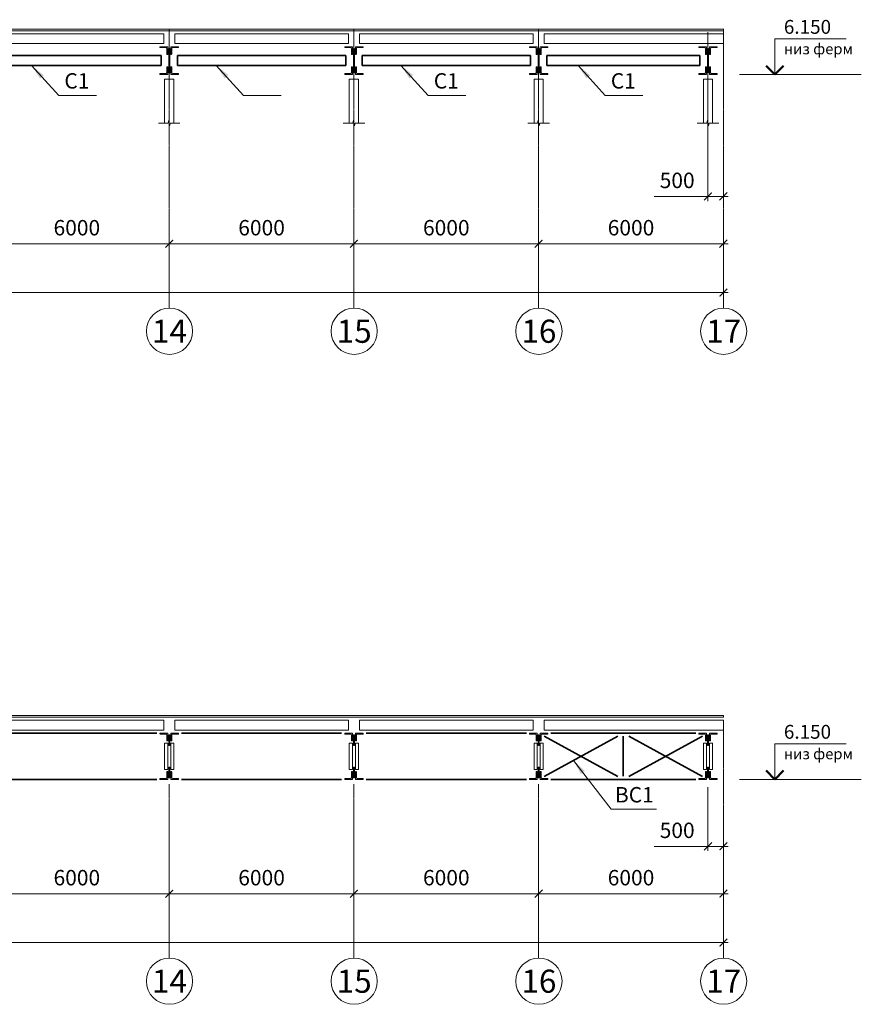
# Model space of a CAD drawing. Units: millimetres. Extents: x -8437 to 129663, y -210970 to 26341.
# Drawn here: x 63804 to 91141, y -210970 to -178995 of the extents above; entities that cross this region are included whole.
import ezdxf
from ezdxf.enums import TextEntityAlignment as Align

# ---------------------------------------------------------------- set-up
doc = ezdxf.new("R2010")
doc.units = ezdxf.units.MM
doc.header["$LTSCALE"] = 0.1
doc.linetypes.add('осевая', pattern=[50.8, 31.75, -6.35, 6.35, -6.35])
for name, color, linetype, lineweight in [('осевая_02', 7, 'осевая', 20), ('основная_02', 4, 'Continuous', 20), ('основная_035', 30, 'Continuous', 35), ('основная_05', 43, 'Continuous', 50), ('размерная', 142, 'Continuous', 30)]:
    doc.layers.add(name, color=color, linetype=linetype, lineweight=lineweight)
doc.styles.add('ar025', font='ARIAL.TTF', dxfattribs={"height": 2.5})
doc.styles.add('ar25', font='ARIAL.TTF', dxfattribs={"height": 25})
doc.styles.add('ar45', font='ARIAL.TTF', dxfattribs={"height": 45})
doc.styles.add('ar500', font='ARIAL.TTF', dxfattribs={"height": 500})
doc.dimstyles.new('Копия (2) gost', dxfattribs={"dimtxt": 250, "dimasz": 25, "dimexe": 25, "dimexo": 31, "dimgap": 15, "dimtad": 1, "dimtxsty": 'ar25', "dimblk": 'ARCHTICK', "dimcen": 45, "dimdle": 25, "dimadec": 3, "dimazin": 0, "dimtfac": 1, "dimtmove": 0, "dimatfit": 3, "dimfxl": 0, "dimlwd": 20, "dimlwe": 20, "dimarcsym": 0})
doc.dimstyles.new('Копия gost', dxfattribs={"dimtxt": 2.5, "dimasz": 1.5, "dimexe": 1.25, "dimexo": 0.625, "dimtad": 1, "dimdec": 3, "dimtxsty": 'ar025', "dimblk": 'ARCHTICK', "dimcen": 2.5, "dimdle": 1, "dimadec": 3, "dimazin": 0, "dimtfac": 1, "dimtdec": 3, "dimtmove": 0, "dimatfit": 3, "dimfxl": 0, "dimlwd": 20, "dimlwe": 20, "dimarcsym": 0})

# ---------------------------------------------------------------- blocks, each defined once
blk = doc.blocks.new('_ArchTick')
at = {"color": 0, "linetype": 'ByBlock', "const_width": 0.15}
blk.add_lwpolyline([(-0.5, -0.5), (0.5, 0.5)], dxfattribs=at)
blk = doc.blocks.new('*D134')
at = {"layer": 'Defpoints', "color": 0, "ltscale": 100}
for p in [(74661, -185458), (80661, -185458), (80661, -186270)]:
    blk.add_point(p, dxfattribs=at)
at = {"layer": 'размерная', "color": 0, "lineweight": 20, "ltscale": 100}
for p, q in [((74661, -185558), (74661, -186420)), ((80661, -185558), (80661, -186420)), ((74511, -186270), (80811, -186270))]:
    blk.add_line(p, q, dxfattribs=at)
at = {"layer": 'размерная', "color": 0, "lineweight": 20, "ltscale": 100, "xscale": 250, "yscale": 250, "zscale": 250, "rotation": 180}
blk.add_blockref('_ArchTick', (74661, -186270), dxfattribs=at)
at = {"layer": 'размерная', "color": 0, "lineweight": 20, "ltscale": 100, "xscale": 250, "yscale": 250, "zscale": 250}
blk.add_blockref('_ArchTick', (80661, -186270), dxfattribs=at)
at = {"layer": 'размерная', "color": 0, "ltscale": 100, "insert": (77661, -185815), "char_height": 500, "attachment_point": 5, "style": 'ar500'}
blk.add_mtext('6000', dxfattribs=at)
blk = doc.blocks.new('*D135')
at = {"layer": 'Defpoints', "color": 0, "ltscale": 100}
for p in [(80661, -185458), (86661, -185458), (86661, -186270)]:
    blk.add_point(p, dxfattribs=at)
at = {"layer": 'размерная', "color": 0, "lineweight": 20, "ltscale": 100}
for p, q in [((80661, -185558), (80661, -186420)), ((86661, -185558), (86661, -186420)), ((80511, -186270), (86811, -186270))]:
    blk.add_line(p, q, dxfattribs=at)
at = {"layer": 'размерная', "color": 0, "lineweight": 20, "ltscale": 100, "xscale": 250, "yscale": 250, "zscale": 250, "rotation": 180}
blk.add_blockref('_ArchTick', (80661, -186270), dxfattribs=at)
at = {"layer": 'размерная', "color": 0, "lineweight": 20, "ltscale": 100, "xscale": 250, "yscale": 250, "zscale": 250}
blk.add_blockref('_ArchTick', (86661, -186270), dxfattribs=at)
at = {"layer": 'размерная', "color": 0, "ltscale": 100, "insert": (83661, -185815), "char_height": 500, "attachment_point": 5, "style": 'ar500'}
blk.add_mtext('6000', dxfattribs=at)
blk = doc.blocks.new('*D144')
at = {"layer": 'Defpoints', "color": 0, "ltscale": 100}
for p in [(62661, -185458), (68661, -185458), (68661, -186270)]:
    blk.add_point(p, dxfattribs=at)
at = {"layer": 'размерная', "color": 0, "lineweight": 20, "ltscale": 100}
for p, q in [((62661, -185558), (62661, -186420)), ((68661, -185558), (68661, -186420)), ((62511, -186270), (68811, -186270))]:
    blk.add_line(p, q, dxfattribs=at)
at = {"layer": 'размерная', "color": 0, "lineweight": 20, "ltscale": 100, "xscale": 250, "yscale": 250, "zscale": 250, "rotation": 180}
blk.add_blockref('_ArchTick', (62661, -186270), dxfattribs=at)
at = {"layer": 'размерная', "color": 0, "lineweight": 20, "ltscale": 100, "xscale": 250, "yscale": 250, "zscale": 250}
blk.add_blockref('_ArchTick', (68661, -186270), dxfattribs=at)
at = {"layer": 'размерная', "color": 0, "ltscale": 100, "insert": (65661, -185815), "char_height": 500, "attachment_point": 5, "style": 'ar500'}
blk.add_mtext('6000', dxfattribs=at)
blk = doc.blocks.new('*D145')
at = {"layer": 'Defpoints', "color": 0, "ltscale": 100}
for p in [(68661, -185458), (74661, -185458), (74661, -186270)]:
    blk.add_point(p, dxfattribs=at)
at = {"layer": 'размерная', "color": 0, "lineweight": 20, "ltscale": 100}
for p, q in [((68661, -185558), (68661, -186420)), ((74661, -185558), (74661, -186420)), ((68511, -186270), (74811, -186270))]:
    blk.add_line(p, q, dxfattribs=at)
at = {"layer": 'размерная', "color": 0, "lineweight": 20, "ltscale": 100, "xscale": 250, "yscale": 250, "zscale": 250, "rotation": 180}
blk.add_blockref('_ArchTick', (68661, -186270), dxfattribs=at)
at = {"layer": 'размерная', "color": 0, "lineweight": 20, "ltscale": 100, "xscale": 250, "yscale": 250, "zscale": 250}
blk.add_blockref('_ArchTick', (74661, -186270), dxfattribs=at)
at = {"layer": 'размерная', "color": 0, "ltscale": 100, "insert": (71661, -185815), "char_height": 500, "attachment_point": 5, "style": 'ar500'}
blk.add_mtext('6000', dxfattribs=at)
blk = doc.blocks.new('*D146')
at = {"layer": 'Defpoints', "color": 0, "ltscale": 100}
for p in [(1661, -185458), (86661, -186270), (86661, -187855)]:
    blk.add_point(p, dxfattribs=at)
at = {"layer": 'размерная', "color": 0, "lineweight": 20, "ltscale": 100}
for p, q in [((1661, -185558), (1661, -188005)), ((86661, -186370), (86661, -188005)), ((1511, -187855), (86811, -187855))]:
    blk.add_line(p, q, dxfattribs=at)
at = {"layer": 'размерная', "color": 0, "lineweight": 20, "ltscale": 100, "xscale": 250, "yscale": 250, "zscale": 250, "rotation": 180}
blk.add_blockref('_ArchTick', (1661, -187855), dxfattribs=at)
at = {"layer": 'размерная', "color": 0, "lineweight": 20, "ltscale": 100, "xscale": 250, "yscale": 250, "zscale": 250}
blk.add_blockref('_ArchTick', (86661, -187855), dxfattribs=at)
at = {"layer": 'размерная', "color": 0, "ltscale": 100, "insert": (44161, -187400), "char_height": 500, "attachment_point": 5, "style": 'ar500'}
blk.add_mtext('85000', dxfattribs=at)
blk = doc.blocks.new('*D150')
at = {"layer": 'Defpoints', "color": 0, "ltscale": 100}
for p in [(86161, -179296), (86661, -184217), (86161, -184733)]:
    blk.add_point(p, dxfattribs=at)
at = {"layer": 'размерная', "color": 0, "lineweight": 20, "ltscale": 100}
for p, q in [((86161, -179396), (86161, -184883)), ((86661, -184317), (86661, -184883)), ((86161, -184733), (84408, -184733)), ((86811, -184733), (86161, -184733))]:
    blk.add_line(p, q, dxfattribs=at)
at = {"layer": 'размерная', "color": 0, "lineweight": 20, "ltscale": 100, "xscale": 250, "yscale": 250, "zscale": 250, "rotation": 180}
blk.add_blockref('_ArchTick', (86161, -184733), dxfattribs=at)
at = {"layer": 'размерная', "color": 0, "lineweight": 20, "ltscale": 100, "xscale": 250, "yscale": 250, "zscale": 250}
blk.add_blockref('_ArchTick', (86661, -184733), dxfattribs=at)
at = {"layer": 'размерная', "color": 0, "ltscale": 100, "insert": (85160, -184278), "char_height": 500, "attachment_point": 5, "style": 'ar500'}
blk.add_mtext('500', dxfattribs=at)
blk = doc.blocks.new('EF787500')
for p, q in [((22, 250), (0, 250)), ((0, 250), (0, 0)), ((0, 0), (250, 0)), ((30, 54), (30, 242)), ((242, 30), (54, 30)), ((250, 22), (250, 0))]:
    blk.add_line(p, q)
for centre, radius, start, end in [((22, 242), 8, 0, 90), ((54, 54), 24, 180, 270), ((242, 22), 8, 0, 90)]:
    blk.add_arc(centre, radius, start, end)
blk = doc.blocks.new('*D185')
at = {"layer": 'Defpoints', "color": 0, "ltscale": 100}
for p in [(74661, -206565), (80661, -206565), (80661, -207377)]:
    blk.add_point(p, dxfattribs=at)
at = {"layer": 'размерная', "color": 0, "lineweight": 20, "ltscale": 100}
for p, q in [((74661, -206665), (74661, -207527)), ((80661, -206665), (80661, -207527)), ((74511, -207377), (80811, -207377))]:
    blk.add_line(p, q, dxfattribs=at)
at = {"layer": 'размерная', "color": 0, "lineweight": 20, "ltscale": 100, "xscale": 250, "yscale": 250, "zscale": 250, "rotation": 180}
blk.add_blockref('_ArchTick', (74661, -207377), dxfattribs=at)
at = {"layer": 'размерная', "color": 0, "lineweight": 20, "ltscale": 100, "xscale": 250, "yscale": 250, "zscale": 250}
blk.add_blockref('_ArchTick', (80661, -207377), dxfattribs=at)
at = {"layer": 'размерная', "color": 0, "ltscale": 100, "insert": (77661, -206922), "char_height": 500, "attachment_point": 5, "style": 'ar500'}
blk.add_mtext('6000', dxfattribs=at)
blk = doc.blocks.new('*D186')
at = {"layer": 'Defpoints', "color": 0, "ltscale": 100}
for p in [(80661, -206565), (86661, -206565), (86661, -207377)]:
    blk.add_point(p, dxfattribs=at)
at = {"layer": 'размерная', "color": 0, "lineweight": 20, "ltscale": 100}
for p, q in [((80661, -206665), (80661, -207527)), ((86661, -206665), (86661, -207527)), ((80511, -207377), (86811, -207377))]:
    blk.add_line(p, q, dxfattribs=at)
at = {"layer": 'размерная', "color": 0, "lineweight": 20, "ltscale": 100, "xscale": 250, "yscale": 250, "zscale": 250, "rotation": 180}
blk.add_blockref('_ArchTick', (80661, -207377), dxfattribs=at)
at = {"layer": 'размерная', "color": 0, "lineweight": 20, "ltscale": 100, "xscale": 250, "yscale": 250, "zscale": 250}
blk.add_blockref('_ArchTick', (86661, -207377), dxfattribs=at)
at = {"layer": 'размерная', "color": 0, "ltscale": 100, "insert": (83661, -206922), "char_height": 500, "attachment_point": 5, "style": 'ar500'}
blk.add_mtext('6000', dxfattribs=at)
blk = doc.blocks.new('*D195')
at = {"layer": 'Defpoints', "color": 0, "ltscale": 100}
for p in [(62661, -206565), (68661, -206565), (68661, -207377)]:
    blk.add_point(p, dxfattribs=at)
at = {"layer": 'размерная', "color": 0, "lineweight": 20, "ltscale": 100}
for p, q in [((62661, -206665), (62661, -207527)), ((68661, -206665), (68661, -207527)), ((62511, -207377), (68811, -207377))]:
    blk.add_line(p, q, dxfattribs=at)
at = {"layer": 'размерная', "color": 0, "lineweight": 20, "ltscale": 100, "xscale": 250, "yscale": 250, "zscale": 250, "rotation": 180}
blk.add_blockref('_ArchTick', (62661, -207377), dxfattribs=at)
at = {"layer": 'размерная', "color": 0, "lineweight": 20, "ltscale": 100, "xscale": 250, "yscale": 250, "zscale": 250}
blk.add_blockref('_ArchTick', (68661, -207377), dxfattribs=at)
at = {"layer": 'размерная', "color": 0, "ltscale": 100, "insert": (65661, -206922), "char_height": 500, "attachment_point": 5, "style": 'ar500'}
blk.add_mtext('6000', dxfattribs=at)
blk = doc.blocks.new('*D196')
at = {"layer": 'Defpoints', "color": 0, "ltscale": 100}
for p in [(68661, -206565), (74661, -206565), (74661, -207377)]:
    blk.add_point(p, dxfattribs=at)
at = {"layer": 'размерная', "color": 0, "lineweight": 20, "ltscale": 100}
for p, q in [((68661, -206665), (68661, -207527)), ((74661, -206665), (74661, -207527)), ((68511, -207377), (74811, -207377))]:
    blk.add_line(p, q, dxfattribs=at)
at = {"layer": 'размерная', "color": 0, "lineweight": 20, "ltscale": 100, "xscale": 250, "yscale": 250, "zscale": 250, "rotation": 180}
blk.add_blockref('_ArchTick', (68661, -207377), dxfattribs=at)
at = {"layer": 'размерная', "color": 0, "lineweight": 20, "ltscale": 100, "xscale": 250, "yscale": 250, "zscale": 250}
blk.add_blockref('_ArchTick', (74661, -207377), dxfattribs=at)
at = {"layer": 'размерная', "color": 0, "ltscale": 100, "insert": (71661, -206922), "char_height": 500, "attachment_point": 5, "style": 'ar500'}
blk.add_mtext('6000', dxfattribs=at)
blk = doc.blocks.new('*D197')
at = {"layer": 'Defpoints', "color": 0, "ltscale": 100}
for p in [(1661, -206565), (86661, -207377), (86661, -208962)]:
    blk.add_point(p, dxfattribs=at)
at = {"layer": 'размерная', "color": 0, "lineweight": 20, "ltscale": 100}
for p, q in [((1661, -206665), (1661, -209112)), ((86661, -207477), (86661, -209112)), ((1511, -208962), (86811, -208962))]:
    blk.add_line(p, q, dxfattribs=at)
at = {"layer": 'размерная', "color": 0, "lineweight": 20, "ltscale": 100, "xscale": 250, "yscale": 250, "zscale": 250, "rotation": 180}
blk.add_blockref('_ArchTick', (1661, -208962), dxfattribs=at)
at = {"layer": 'размерная', "color": 0, "lineweight": 20, "ltscale": 100, "xscale": 250, "yscale": 250, "zscale": 250}
blk.add_blockref('_ArchTick', (86661, -208962), dxfattribs=at)
at = {"layer": 'размерная', "color": 0, "ltscale": 100, "insert": (44161, -208507), "char_height": 500, "attachment_point": 5, "style": 'ar500'}
blk.add_mtext('85000', dxfattribs=at)
blk = doc.blocks.new('*D201')
at = {"layer": 'Defpoints', "color": 0, "ltscale": 100}
for p in [(86161, -203820), (86661, -205324), (86161, -205840)]:
    blk.add_point(p, dxfattribs=at)
at = {"layer": 'размерная', "color": 0, "lineweight": 20, "ltscale": 100}
for p, q in [((86161, -203920), (86161, -205990)), ((86661, -205424), (86661, -205990)), ((86161, -205840), (84408, -205840)), ((86811, -205840), (86161, -205840))]:
    blk.add_line(p, q, dxfattribs=at)
at = {"layer": 'размерная', "color": 0, "lineweight": 20, "ltscale": 100, "xscale": 250, "yscale": 250, "zscale": 250, "rotation": 180}
blk.add_blockref('_ArchTick', (86161, -205840), dxfattribs=at)
at = {"layer": 'размерная', "color": 0, "lineweight": 20, "ltscale": 100, "xscale": 250, "yscale": 250, "zscale": 250}
blk.add_blockref('_ArchTick', (86661, -205840), dxfattribs=at)
at = {"layer": 'размерная', "color": 0, "ltscale": 100, "insert": (85160, -205385), "char_height": 500, "attachment_point": 5, "style": 'ar500'}
blk.add_mtext('500', dxfattribs=at)

msp = doc.modelspace()

# ---------------------------------------------------------------- linework, layer by layer
at = {"layer": 'осевая_02'}
for p, q in [((68661.2421, -179295.9814), (68661.2421, -188362.6912)), ((74661.2421, -179295.9814), (74661.2421, -188362.6912)), ((80661.2421, -179295.9814), (80661.2421, -188362.6912)), ((86661.2421, -179295.9814), (86661.2421, -188362.6912)), ((86661.2421, -202063.8582), (86661.2421, -209469.6852)), ((68661.2421, -203820.3985), (68661.2421, -209469.6852)), ((74661.2421, -203820.3985), (74661.2421, -209469.6852)), ((80661.2421, -203820.3985), (80661.2421, -209469.6852))]:
    msp.add_line(p, q, dxfattribs=at)
at = {"layer": 'основная_02'}
for p, q in [((32661.2421, -179301.604), (86661.2421, -179301.604)), ((32661.2421, -179351.604), (86661.2421, -179351.604)), ((86661.2421, -179351.604), (86661.2421, -179301.604)), ((62841.2421, -179451.604), (68481.2421, -179451.604)), ((68481.2421, -179771.604), (68481.2421, -179451.604)), ((68841.2421, -179771.604), (68841.2421, -179451.604)), ((68841.2421, -179451.604), (74481.2421, -179451.604)), ((74481.2421, -179771.604), (74481.2421, -179451.604)), ((74841.2421, -179771.604), (74841.2421, -179451.604)), ((74841.2421, -179451.604), (80481.2421, -179451.604)), ((80481.2421, -179771.604), (80481.2421, -179451.604)), ((80841.2421, -179771.604), (80841.2421, -179451.604)), ((80841.2421, -179451.604), (86661.2421, -179451.604)), ((86661.2421, -179771.604), (86661.2421, -179451.604)), ((62841.2421, -179771.604), (68481.2421, -179771.604)), ((68646.2421, -179925.604), (68646.2421, -180717.604)), ((68646.2421, -179925.604), (68676.2421, -179925.604)), ((68676.2421, -179925.604), (68676.2421, -180717.604)), ((68841.2421, -179771.604), (74481.2421, -179771.604)), ((74646.2421, -179925.604), (74646.2421, -180717.604)), ((74646.2421, -179925.604), (74676.2421, -179925.604)), ((74676.2421, -179925.604), (74676.2421, -180717.604)), ((74841.2421, -179771.604), (80481.2421, -179771.604)), ((80646.2421, -179925.604), (80646.2421, -180717.604)), ((80646.2421, -179925.604), (80676.2421, -179925.604)), ((80676.2421, -179925.604), (80676.2421, -180717.604)), ((80841.2421, -179771.604), (86661.2421, -179771.604)), ((86146.2421, -179925.604), (86146.2421, -180717.604)), ((86146.2421, -179925.604), (86176.2421, -179925.604)), ((86176.2421, -179925.604), (86176.2421, -180717.604)), ((68511.2421, -180921.604), (68811.2421, -180921.604)), ((68511.2421, -180921.604), (68511.2421, -182353.3233)), ((68646.2421, -180717.604), (68676.2421, -180717.604)), ((68811.2421, -180921.604), (68811.2421, -182353.3233)), ((74511.2421, -180921.604), (74811.2421, -180921.604)), ((74511.2421, -180921.604), (74511.2421, -182353.3233)), ((74646.2421, -180717.604), (74676.2421, -180717.604)), ((74811.2421, -180921.604), (74811.2421, -182353.3233)), ((80511.2421, -180921.604), (80811.2421, -180921.604)), ((80511.2421, -180921.604), (80511.2421, -182353.3233)), ((80646.2421, -180717.604), (80676.2421, -180717.604)), ((80811.2421, -180921.604), (80811.2421, -182353.3233)), ((86011.2421, -180921.604), (86311.2421, -180921.604)), ((86011.2421, -180921.604), (86011.2421, -182353.3233)), ((86146.2421, -180717.604), (86176.2421, -180717.604)), ((86311.2421, -180921.604), (86311.2421, -182353.3233)), ((87179.9381, -180771.604), (91141.0106, -180771.604)), ((68311.2421, -182353.3233), (68623.2307, -182353.3233)), ((68623.2307, -182353.3233), (68647.7684, -182261.7477)), ((68674.1315, -182444.899), (68647.7684, -182261.7477)), ((68698.6691, -182353.3233), (68674.1315, -182444.899)), ((69010.6577, -182353.3233), (68698.6691, -182353.3233)), ((74311.2421, -182353.3233), (74623.2307, -182353.3233)), ((74623.2307, -182353.3233), (74647.7684, -182261.7477)), ((74674.1315, -182444.899), (74647.7684, -182261.7477)), ((74698.6691, -182353.3233), (74674.1315, -182444.899)), ((75010.6577, -182353.3233), (74698.6691, -182353.3233)), ((80311.2421, -182353.3233), (80623.2307, -182353.3233)), ((80623.2307, -182353.3233), (80647.7684, -182261.7477)), ((80674.1315, -182444.899), (80647.7684, -182261.7477)), ((80698.6691, -182353.3233), (80674.1315, -182444.899)), ((81010.6577, -182353.3233), (80698.6691, -182353.3233)), ((85811.2421, -182353.3233), (86123.2307, -182353.3233)), ((86123.2307, -182353.3233), (86147.7684, -182261.7477)), ((86174.1315, -182444.899), (86147.7684, -182261.7477)), ((86198.6691, -182353.3233), (86174.1315, -182444.899)), ((86510.6577, -182353.3233), (86198.6691, -182353.3233)), ((32661.2421, -201593.8582), (86661.2421, -201593.8582)), ((32661.2421, -201643.8582), (86661.2421, -201643.8582)), ((62841.2421, -201743.8582), (68481.2421, -201743.8582)), ((68481.2421, -202063.8582), (68481.2421, -201743.8582)), ((68841.2421, -201743.8582), (74481.2421, -201743.8582)), ((68841.2421, -202063.8582), (68841.2421, -201743.8582)), ((74481.2421, -202063.8582), (74481.2421, -201743.8582)), ((74841.2421, -201743.8582), (80481.2421, -201743.8582)), ((74841.2421, -202063.8582), (74841.2421, -201743.8582)), ((80481.2421, -202063.8582), (80481.2421, -201743.8582)), ((80841.2421, -201743.8582), (86661.2421, -201743.8582)), ((80841.2421, -202063.8582), (80841.2421, -201743.8582)), ((86661.2421, -201643.8582), (86661.2421, -201593.8582)), ((86661.2421, -202063.8582), (86661.2421, -201743.8582)), ((62841.2421, -202063.8582), (68481.2421, -202063.8582)), ((68841.2421, -202063.8582), (74481.2421, -202063.8582)), ((74841.2421, -202063.8582), (80481.2421, -202063.8582)), ((80841.2421, -202063.8582), (86661.2421, -202063.8582)), ((68646.2421, -202560.8983), (68646.2421, -202217.8582)), ((68646.2421, -202217.8582), (68676.2421, -202217.8582)), ((68676.2421, -202560.8983), (68676.2421, -202217.8582)), ((74646.2421, -202560.8983), (74646.2421, -202217.8582)), ((74646.2421, -202217.8582), (74676.2421, -202217.8582)), ((74676.2421, -202560.8983), (74676.2421, -202217.8582)), ((75061.2421, -202163.8582), (80261.2421, -202163.8582)), ((80646.2421, -202560.8983), (80646.2421, -202217.8582)), ((80646.2421, -202217.8582), (80676.2421, -202217.8582)), ((80676.2421, -202560.8983), (80676.2421, -202217.8582)), ((86146.2421, -202560.8983), (86146.2421, -202217.8582)), ((86146.2421, -202217.8582), (86176.2421, -202217.8582)), ((86176.2421, -202560.8983), (86176.2421, -202217.8582)), ((68511.2421, -202487.3783), (68511.2421, -203340.3382)), ((68511.2421, -202487.3783), (68611.2421, -202487.3783)), ((68611.2421, -202487.3783), (68611.2421, -203340.3382)), ((68646.2421, -202560.8983), (68676.2421, -202560.8983)), ((68711.2421, -202487.3783), (68711.2421, -203340.3382)), ((68811.2421, -202487.3783), (68711.2421, -202487.3783)), ((68811.2421, -202487.3783), (68811.2421, -203340.3382)), ((74511.2421, -202487.3783), (74511.2421, -203340.3382)), ((74511.2421, -202487.3783), (74611.2421, -202487.3783)), ((74611.2421, -202487.3783), (74611.2421, -203340.3382)), ((74646.2421, -202560.8983), (74676.2421, -202560.8983)), ((74711.2421, -202487.3783), (74711.2421, -203340.3382)), ((74811.2421, -202487.3783), (74711.2421, -202487.3783)), ((74811.2421, -202487.3783), (74811.2421, -203340.3382)), ((80511.2421, -202487.3783), (80511.2421, -203340.3382)), ((80511.2421, -202487.3783), (80611.2421, -202487.3783)), ((80611.2421, -202487.3783), (80611.2421, -203340.3382)), ((80646.2421, -202560.8983), (80676.2421, -202560.8983)), ((80711.2421, -202487.3783), (80711.2421, -203340.3382)), ((80811.2421, -202487.3783), (80711.2421, -202487.3783)), ((80811.2421, -202487.3783), (80811.2421, -203340.3382)), ((86011.2421, -202487.3783), (86011.2421, -203340.3382)), ((86011.2421, -202487.3783), (86111.2421, -202487.3783)), ((86111.2421, -202487.3783), (86111.2421, -203340.3382)), ((86146.2421, -202560.8983), (86176.2421, -202560.8983)), ((86211.2421, -202487.3783), (86211.2421, -203340.3382)), ((86311.2421, -202487.3783), (86211.2421, -202487.3783)), ((86311.2421, -202487.3783), (86311.2421, -203340.3382)), ((68511.2421, -203340.3382), (68611.2421, -203340.3382)), ((68646.2421, -203266.8181), (68646.2421, -203609.8582)), ((68646.2421, -203266.8181), (68676.2421, -203266.8181)), ((68676.2421, -203266.8181), (68676.2421, -203609.8582)), ((68811.2421, -203340.3382), (68711.2421, -203340.3382)), ((74511.2421, -203340.3382), (74611.2421, -203340.3382)), ((74646.2421, -203266.8181), (74646.2421, -203609.8582)), ((74646.2421, -203266.8181), (74676.2421, -203266.8181)), ((74676.2421, -203266.8181), (74676.2421, -203609.8582)), ((74811.2421, -203340.3382), (74711.2421, -203340.3382)), ((80511.2421, -203340.3382), (80611.2421, -203340.3382)), ((80646.2421, -203266.8181), (80646.2421, -203609.8582)), ((80646.2421, -203266.8181), (80676.2421, -203266.8181)), ((80676.2421, -203266.8181), (80676.2421, -203609.8582)), ((80811.2421, -203340.3382), (80711.2421, -203340.3382)), ((86011.2421, -203340.3382), (86111.2421, -203340.3382)), ((86146.2421, -203266.8181), (86146.2421, -203609.8582)), ((86146.2421, -203266.8181), (86176.2421, -203266.8181)), ((86176.2421, -203266.8181), (86176.2421, -203609.8582)), ((86311.2421, -203340.3382), (86211.2421, -203340.3382)), ((68646.2421, -203609.8582), (68676.2421, -203609.8582)), ((74646.2421, -203609.8582), (74676.2421, -203609.8582)), ((75061.2421, -203663.8582), (80261.2421, -203663.8582)), ((80646.2421, -203609.8582), (80676.2421, -203609.8582)), ((86146.2421, -203609.8582), (86176.2421, -203609.8582)), ((87179.9381, -203663.8582), (91141.0106, -203663.8582))]:
    msp.add_line(p, q, dxfattribs=at)
at = {"layer": 'основная_02', "ltscale": 100}
for p, q in [((88330.7243, -180771.604), (88330.7243, -179621.604)), ((88330.7243, -179621.604), (90645.317, -179621.604)), ((88330.7243, -203663.8582), (88330.7243, -202513.8582)), ((88330.7243, -202513.8582), (90645.317, -202513.8582))]:
    msp.add_line(p, q, dxfattribs=at)
for centre in [(68669.5722, -189112.6449), (74669.5722, -189112.6449), (80669.5722, -189112.6449), (86669.5722, -189112.6449), (68669.5722, -210219.639), (74669.5722, -210219.639), (80669.5722, -210219.639), (86669.5722, -210219.639)]:
    msp.add_circle(centre, 750, dxfattribs=at)
at = {"layer": 'основная_035'}
for p, q in [((68396.2421, -180161.604), (62926.2421, -180161.604)), ((68396.2421, -180161.604), (68396.2421, -180481.604)), ((74396.2421, -180161.604), (68926.2421, -180161.604)), ((68926.2421, -180161.604), (68926.2421, -180481.604)), ((74396.2421, -180161.604), (74396.2421, -180481.604)), ((80396.2421, -180161.604), (74926.2421, -180161.604)), ((74926.2421, -180161.604), (74926.2421, -180481.604)), ((80396.2421, -180161.604), (80396.2421, -180481.604)), ((85896.2421, -180161.604), (80926.2421, -180161.604)), ((80926.2421, -180161.604), (80926.2421, -180481.604)), ((85896.2421, -180161.604), (85896.2421, -180481.604)), ((68396.2421, -180481.604), (62926.2421, -180481.604)), ((74396.2421, -180481.604), (68926.2421, -180481.604)), ((80396.2421, -180481.604), (74926.2421, -180481.604)), ((85896.2421, -180481.604), (80926.2421, -180481.604)), ((63061.2421, -202163.8582), (68261.2421, -202163.8582)), ((69061.2421, -202163.8582), (74261.2421, -202163.8582)), ((75061.2421, -202163.8582), (80261.2421, -202163.8582)), ((80836.8212, -202259.6287), (83235.663, -203568.0878)), ((83235.663, -202259.6287), (80836.8212, -203568.0878)), ((85761.2421, -202163.8582), (81061.2421, -202163.8582)), ((83411.2421, -202263.8582), (83411.2421, -203563.8582)), ((85985.663, -202259.6287), (83586.8212, -203568.0878)), ((83586.8212, -202259.6287), (85985.663, -203568.0878)), ((63061.2421, -203663.8582), (68261.2421, -203663.8582)), ((69061.2421, -203663.8582), (74261.2421, -203663.8582)), ((75061.2421, -203663.8582), (80261.2421, -203663.8582)), ((85761.2421, -203663.8582), (81061.2421, -203663.8582))]:
    msp.add_line(p, q, dxfattribs=at)
at = {"layer": 'основная_05', "ltscale": 100}
for p, q in [((88330.7243, -180771.604), (88047.8816, -180488.7613)), ((88330.7243, -180771.604), (88613.567, -180488.7613)), ((88330.7243, -203663.8582), (88047.8816, -203381.0155)), ((88330.7243, -203663.8582), (88613.567, -203381.0155))]:
    msp.add_line(p, q, dxfattribs=at)

# ---------------------------------------------------------------- block references
at = {"layer": 'основная_02', "rotation": 180}
for p in [(68611.2421, -179871.604), (74611.2421, -179871.604), (80611.2421, -179871.604), (86111.2421, -179871.604), (68611.2421, -202163.8582), (74611.2421, -202163.8582), (80611.2421, -202163.8582), (86111.2421, -202163.8582)]:
    msp.add_blockref('EF787500', p, dxfattribs=at)
at = {"layer": 'основная_02', "xscale": -1, "rotation": 180}
for p in [(68711.2421, -179871.604), (74711.2421, -179871.604), (80711.2421, -179871.604), (86211.2421, -179871.604), (68711.2421, -202163.8582), (74711.2421, -202163.8582), (80711.2421, -202163.8582), (86211.2421, -202163.8582)]:
    msp.add_blockref('EF787500', p, dxfattribs=at)
at = {"layer": 'основная_02', "xscale": -1}
for p in [(68611.2421, -180771.604), (74611.2421, -180771.604), (80611.2421, -180771.604), (86111.2421, -180771.604), (68611.2421, -203663.8582), (74611.2421, -203663.8582), (80611.2421, -203663.8582), (86111.2421, -203663.8582)]:
    msp.add_blockref('EF787500', p, dxfattribs=at)
at = {"layer": 'основная_02'}
for p in [(68711.2421, -180771.604), (74711.2421, -180771.604), (80711.2421, -180771.604), (86211.2421, -180771.604), (68711.2421, -203663.8582), (74711.2421, -203663.8582), (80711.2421, -203663.8582), (86211.2421, -203663.8582)]:
    msp.add_blockref('EF787500', p, dxfattribs=at)

# ---------------------------------------------------------------- texts
at = {"layer": 'основная_02', "ltscale": 100, "style": 'ar45'}
for s, height, p in [('6.150', 450, (88625.6898, -179452.7504)), ('низ ферм', 350, (88625.6898, -180118.9559)), ('6.150', 450, (88625.6898, -202345.0046)), ('низ ферм', 350, (88625.6898, -203011.2101))]:
    msp.add_text(s, height=height, dxfattribs=at).set_placement(p)
at = {"layer": 'основная_035', "ltscale": 100, "style": 'ar500'}
for s, p in [('С1', (65661.2421, -181231.604)), ('С1', (77661.2421, -181231.604)), ('С1', (83411.2421, -181231.604)), ('ВС1', (83768.7529, -204413.8582))]:
    msp.add_text(s, height=500, dxfattribs=at).set_placement(p, align=Align.CENTER)
for s, p in [('14', (68669.5722, -189112.6449)), ('15', (74669.5722, -189112.6449)), ('16', (80669.5722, -189112.6449)), ('17', (86669.5722, -189112.6449)), ('14', (68669.5722, -210219.639)), ('15', (74669.5722, -210219.639)), ('16', (80669.5722, -210219.639)), ('17', (86669.5722, -210219.639))]:
    msp.add_text(s, height=750, dxfattribs=at).set_placement(p, align=Align.MIDDLE_CENTER)

# ---------------------------------------------------------------- dimensions: what is measured, and where the dimension line sits
at = {"layer": 'размерная', "ltscale": 100}
for base, p1, p2, picture, middle in [((86161.2421, -184732.98), (86661.2421, -184216.7491), (86161.2421, -179295.9814), '*D150', (85159.7415, -184277.6935)), ((86161.2421, -205839.974), (86661.2421, -205323.7432), (86161.2421, -203820.3985), '*D201', (85159.7415, -205384.6875))]:
    dim = msp.add_linear_dim(base=base, p1=p1, p2=p2, angle=180, dimstyle='Копия (2) gost', override={"dimasz": 250, "dimexe": 150, "dimexo": 100, "dimgap": 200, "dimtxsty": 'ar500', "dimdle": 150}, dxfattribs=at)
    dim.commit()
    dim.dimension.update_dxf_attribs({"geometry": picture, "text_midpoint": middle})
for base, p1, p2, picture, middle in [((86661.2421, -187854.9393), (1661.2421, -185458.4711), (86661.2421, -186269.9701), '*D146', (44161.2421, -187399.6528)), ((68661.2421, -186269.9701), (62661.2421, -185458.4711), (68661.2421, -185458.4711), '*D144', (65661.2421, -185814.6836)), ((74661.2421, -186269.9701), (68661.2421, -185458.4711), (74661.2421, -185458.4711), '*D145', (71661.2421, -185814.6836)), ((80661.2421, -186269.9701), (74661.2421, -185458.4711), (80661.2421, -185458.4711), '*D134', (77661.2421, -185814.6836)), ((86661.2421, -186269.9701), (80661.2421, -185458.4711), (86661.2421, -185458.4711), '*D135', (83661.2421, -185814.6836)), ((86661.2421, -208961.9334), (1661.2421, -206565.4651), (86661.2421, -207376.9641), '*D197', (44161.2421, -208506.6469)), ((68661.2421, -207376.9641), (62661.2421, -206565.4651), (68661.2421, -206565.4651), '*D195', (65661.2421, -206921.6776)), ((74661.2421, -207376.9641), (68661.2421, -206565.4651), (74661.2421, -206565.4651), '*D196', (71661.2421, -206921.6776)), ((80661.2421, -207376.9641), (74661.2421, -206565.4651), (80661.2421, -206565.4651), '*D185', (77661.2421, -206921.6776)), ((86661.2421, -207376.9641), (80661.2421, -206565.4651), (86661.2421, -206565.4651), '*D186', (83661.2421, -206921.6776))]:
    dim = msp.add_linear_dim(base=base, p1=p1, p2=p2, dimstyle='Копия (2) gost', override={"dimasz": 250, "dimexe": 150, "dimexo": 100, "dimgap": 200, "dimtxsty": 'ar500', "dimdle": 150}, dxfattribs=at)
    dim.commit()
    dim.dimension.update_dxf_attribs({"geometry": picture, "text_midpoint": middle})

# ---------------------------------------------------------------- leaders
at = {"layer": 'основная_02'}
for points in [[(64189.379, -180481.604), (65071.6822, -181453.8552), (66298.9719, -181453.8552)], [(70189.379, -180481.604), (71071.6822, -181453.8552), (72298.9719, -181453.8552)], [(76189.379, -180481.604), (77071.6822, -181453.8552), (78298.9719, -181453.8552)], [(81939.379, -180481.604), (82821.6822, -181453.8552), (84048.9719, -181453.8552)], [(81792.4056, -203046.86), (83011.2533, -204636.1094), (84487.4761, -204636.1094)]]:
    msp.add_leader(points, dimstyle='Копия gost', override={"dimasz": 500}, dxfattribs=at)

doc.saveas('drawing.dxf')
